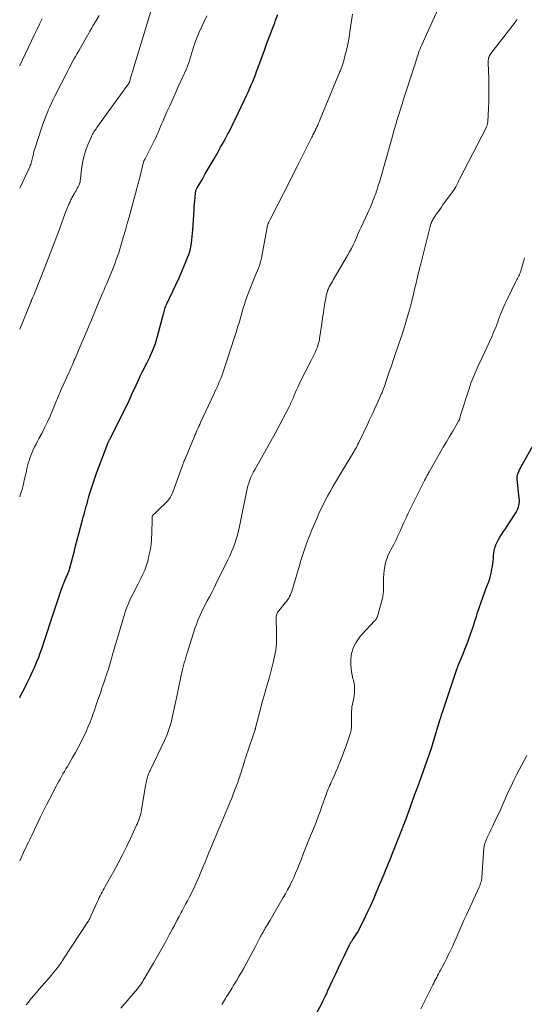
# Model space of a CAD drawing. Units: feet. Extents: x 1935000 to 1940030, y 500141 to 505000.
# Drawn here: x 1935000 to 1935128, y 500816 to 501066 of the extents above; entities that cross this region are included whole.
import ezdxf

# ---------------------------------------------------------------- set-up
doc = ezdxf.new("R2010")
doc.units = ezdxf.units.FT
doc.header["$LTSCALE"] = 100
doc.header["$MEASUREMENT"] = 0
doc.layers.add('CONTOUR INDEX', color=32, linetype='Continuous', lineweight=25)
doc.layers.add('CONTOUR INTERMEDIATE', color=40, linetype='Continuous', lineweight=15)

msp = doc.modelspace()

# ---------------------------------------------------------------- linework, layer by layer
at = {"layer": 'CONTOUR INDEX', "flags": 128}
for points, elevation in [([(1935000, 500893.65), (1935000.31, 500894.24), (1935001.12, 500895.79), (1935001.91, 500897.35), (1935002.67, 500898.93), (1935003.36, 500900.4), (1935003.75, 500901.26), (1935004.12, 500902.12), (1935004.48, 500902.98), (1935004.82, 500903.86), (1935005.14, 500904.74), (1935005.46, 500905.62), (1935005.76, 500906.51), (1935006.06, 500907.4), (1935008.75, 500915.57), (1935009.18, 500916.84), (1935009.6, 500918.11), (1935010.04, 500919.38), (1935010.48, 500920.65), (1935011.08, 500922.34), (1935011.23, 500922.76), (1935011.39, 500923.17), (1935011.57, 500923.58), (1935011.74, 500923.99), (1935011.85, 500924.23), (1935011.98, 500924.52), (1935012.11, 500924.8), (1935012.23, 500925.09), (1935012.35, 500925.38), (1935012.47, 500925.67), (1935012.57, 500925.97), (1935012.66, 500926.27), (1935012.75, 500926.57), (1935013.41, 500929.07), (1935013.81, 500930.63), (1935014.22, 500932.19), (1935014.64, 500933.74), (1935015.05, 500935.3), (1935015.99, 500938.82), (1935016.17, 500939.52), (1935016.36, 500940.21), (1935016.55, 500940.91), (1935016.73, 500941.61), (1935016.92, 500942.31), (1935017.11, 500943.01), (1935017.31, 500943.71), (1935017.51, 500944.4), (1935017.86, 500945.6), (1935018.25, 500946.89), (1935018.65, 500948.17), (1935019.09, 500949.45), (1935019.55, 500950.71), (1935022.19, 500957.81), (1935022.25, 500957.96), (1935022.31, 500958.11), (1935022.37, 500958.25), (1935022.43, 500958.4), (1935022.5, 500958.54), (1935022.56, 500958.68), (1935022.63, 500958.82), (1935022.7, 500958.96), (1935022.76, 500959.07), (1935022.86, 500959.26), (1935022.96, 500959.45), (1935023.05, 500959.64), (1935023.15, 500959.84), (1935026.7, 500966.86), (1935027.08, 500967.64), (1935027.45, 500968.41), (1935027.82, 500969.19), (1935028.18, 500969.97), (1935028.53, 500970.76), (1935028.88, 500971.54), (1935029.24, 500972.33), (1935029.6, 500973.11), (1935030.19, 500974.4), (1935030.65, 500975.38), (1935031.12, 500976.36), (1935031.6, 500977.33), (1935032.09, 500978.3), (1935032.22, 500978.55), (1935032.65, 500979.39), (1935033.06, 500980.24), (1935033.45, 500981.1), (1935033.83, 500981.97), (1935034.18, 500982.85), (1935034.51, 500983.73), (1935034.79, 500984.63), (1935035.05, 500985.54), (1935036.45, 500990.88), (1935036.54, 500991.21), (1935036.63, 500991.53), (1935036.72, 500991.85), (1935036.81, 500992.18), (1935036.9, 500992.5), (1935037.01, 500992.82), (1935037.13, 500993.13), (1935037.26, 500993.44), (1935037.34, 500993.63), (1935037.52, 500994.03), (1935037.7, 500994.44), (1935037.88, 500994.84), (1935038.07, 500995.23), (1935040.5, 501000.37), (1935040.96, 501001.38), (1935041.41, 501002.4), (1935041.84, 501003.43), (1935042.25, 501004.46), (1935042.85, 501006.02), (1935042.95, 501006.28), (1935043.04, 501006.54), (1935043.13, 501006.81), (1935043.21, 501007.08), (1935043.29, 501007.34), (1935043.35, 501007.61), (1935043.41, 501007.89), (1935043.46, 501008.16), (1935043.64, 501009.27), (1935043.76, 501010.1), (1935043.86, 501010.93), (1935043.94, 501011.76), (1935044.01, 501012.6), (1935044.32, 501017.68), (1935044.37, 501018.46), (1935044.42, 501019.24), (1935044.49, 501020.02), (1935044.56, 501020.8), (1935044.68, 501022.02), (1935044.7, 501022.19), (1935044.73, 501022.35), (1935044.77, 501022.51), (1935044.82, 501022.67), (1935044.88, 501022.82), (1935044.94, 501022.97), (1935045.02, 501023.12), (1935045.1, 501023.26), (1935046.43, 501025.54), (1935047.18, 501026.82), (1935047.93, 501028.11), (1935048.67, 501029.39), (1935049.41, 501030.68), (1935050.44, 501032.47), (1935051.08, 501033.6), (1935051.71, 501034.73), (1935052.32, 501035.88), (1935052.92, 501037.03), (1935053.06, 501037.3), (1935053.71, 501038.59), (1935054.36, 501039.88), (1935054.99, 501041.18), (1935055.62, 501042.49), (1935057.75, 501046.98), (1935058.14, 501047.8), (1935058.51, 501048.64), (1935058.87, 501049.47), (1935059.23, 501050.32), (1935059.57, 501051.16), (1935059.9, 501052.01), (1935060.22, 501052.87), (1935060.54, 501053.72), (1935062.2, 501058.32), (1935062.84, 501060.07), (1935063.49, 501061.82), (1935064.14, 501063.56), (1935064.81, 501065.31), (1935065.05, 501065.94), (1935065.6, 501067.36)], 1080), ([(1935073.68, 500809.93), (1935076.95, 500816.16), (1935077.14, 500816.52), (1935077.32, 500816.88), (1935077.5, 500817.25), (1935077.68, 500817.61), (1935077.78, 500817.81), (1935077.9, 500818.08), (1935078.03, 500818.34), (1935078.16, 500818.61), (1935078.28, 500818.88), (1935079.63, 500821.79), (1935080.35, 500823.34), (1935081.07, 500824.89), (1935081.79, 500826.44), (1935082.52, 500827.98), (1935083.81, 500830.7), (1935083.9, 500830.89), (1935083.99, 500831.06), (1935084.1, 500831.24), (1935084.21, 500831.41), (1935084.32, 500831.57), (1935084.44, 500831.74), (1935084.56, 500831.91), (1935084.67, 500832.07), (1935085.19, 500832.79), (1935085.55, 500833.32), (1935085.89, 500833.86), (1935086.21, 500834.42), (1935086.5, 500834.99), (1935087.56, 500837.19), (1935088.36, 500838.87), (1935089.14, 500840.56), (1935089.9, 500842.26), (1935090.64, 500843.97), (1935091.48, 500845.96), (1935091.87, 500846.88), (1935092.26, 500847.79), (1935092.64, 500848.71), (1935093.01, 500849.63), (1935093.39, 500850.55), (1935093.76, 500851.47), (1935094.13, 500852.39), (1935094.5, 500853.31), (1935097.12, 500859.94), (1935097.24, 500860.24), (1935097.36, 500860.54), (1935097.47, 500860.84), (1935097.59, 500861.14), (1935097.7, 500861.44), (1935097.87, 500861.88), (1935098.04, 500862.33), (1935098.21, 500862.78), (1935098.37, 500863.23), (1935099.39, 500866.05), (1935099.75, 500867.05), (1935100.12, 500868.04), (1935100.48, 500869.04), (1935100.84, 500870.04), (1935101.59, 500872.08), (1935102.11, 500873.51), (1935102.63, 500874.94), (1935103.14, 500876.38), (1935103.65, 500877.82), (1935104.16, 500879.26), (1935104.64, 500880.7), (1935105.1, 500882.15), (1935105.55, 500883.61), (1935106.9, 500888.12), (1935106.95, 500888.31), (1935107.01, 500888.5), (1935107.07, 500888.69), (1935107.13, 500888.88), (1935107.18, 500889.08), (1935107.24, 500889.27), (1935107.31, 500889.46), (1935107.37, 500889.65), (1935110.85, 500900.04), (1935110.89, 500900.16), (1935110.93, 500900.28), (1935110.97, 500900.4), (1935111.01, 500900.52), (1935111.04, 500900.64), (1935111.08, 500900.76), (1935111.13, 500900.88), (1935111.17, 500901), (1935111.2, 500901.09), (1935111.26, 500901.25), (1935111.33, 500901.41), (1935111.39, 500901.58), (1935111.46, 500901.74), (1935112.71, 500904.77), (1935113.19, 500905.93), (1935113.65, 500907.11), (1935114.09, 500908.29), (1935114.51, 500909.47), (1935114.92, 500910.67), (1935115.32, 500911.86), (1935115.7, 500913.06), (1935116.08, 500914.27), (1935116.37, 500915.23), (1935116.6, 500915.96), (1935116.84, 500916.69), (1935117.09, 500917.41), (1935117.35, 500918.13), (1935117.62, 500918.84), (1935117.89, 500919.56), (1935118.16, 500920.27), (1935118.44, 500920.98), (1935118.95, 500922.3), (1935119.3, 500923.28), (1935119.61, 500924.27), (1935119.85, 500925.27), (1935120.05, 500926.29), (1935120.16, 500927), (1935120.26, 500927.68), (1935120.35, 500928.35), (1935120.41, 500929.03), (1935120.46, 500929.71), (1935120.53, 500930.38), (1935120.64, 500931.05), (1935120.81, 500931.7), (1935121.02, 500932.35), (1935121.07, 500932.46), (1935121.35, 500933.14), (1935121.67, 500933.8), (1935122.04, 500934.44), (1935122.45, 500935.06), (1935122.53, 500935.17), (1935122.99, 500935.84), (1935123.45, 500936.51), (1935123.89, 500937.18), (1935124.34, 500937.86), (1935126.25, 500940.87), (1935126.47, 500941.26), (1935126.66, 500941.66), (1935126.8, 500942.08), (1935126.91, 500942.52), (1935126.98, 500942.96), (1935127.02, 500943.41), (1935127.02, 500943.86), (1935126.99, 500944.31), (1935126.46, 500949.19), (1935126.45, 500949.36), (1935126.44, 500949.53), (1935126.44, 500949.7), (1935126.46, 500949.88), (1935126.48, 500950.05), (1935126.51, 500950.21), (1935126.56, 500950.38), (1935126.62, 500950.54), (1935126.86, 500951.09), (1935127.05, 500951.53), (1935127.26, 500951.95), (1935127.47, 500952.38), (1935127.7, 500952.79), (1935131.85, 500960.22)], 1100)]:
    msp.add_lwpolyline(points, dxfattribs=dict(at, elevation=elevation))
at = {"layer": 'CONTOUR INTERMEDIATE', "flags": 128}
for points, elevation in [([(1935001.62, 500815.42), (1935002.2, 500816.14), (1935002.78, 500816.86), (1935002.92, 500817.03), (1935003.58, 500817.82), (1935004.25, 500818.61), (1935004.93, 500819.39), (1935005.61, 500820.16), (1935006.33, 500820.96), (1935006.92, 500821.62), (1935007.5, 500822.29), (1935008.06, 500822.96), (1935008.62, 500823.65), (1935009.2, 500824.36), (1935009.46, 500824.69), (1935009.72, 500825.03), (1935009.96, 500825.37), (1935010.2, 500825.71), (1935010.44, 500826.06), (1935010.67, 500826.41), (1935010.9, 500826.76), (1935011.13, 500827.11), (1935017.18, 500836.33), (1935017.32, 500836.54), (1935017.45, 500836.75), (1935017.57, 500836.97), (1935017.69, 500837.18), (1935017.8, 500837.41), (1935017.91, 500837.63), (1935018.02, 500837.86), (1935018.12, 500838.08), (1935019.77, 500841.77), (1935019.99, 500842.25), (1935020.23, 500842.73), (1935020.47, 500843.2), (1935020.73, 500843.67), (1935020.99, 500844.14), (1935021.25, 500844.6), (1935021.5, 500845.07), (1935021.76, 500845.54), (1935023.89, 500849.41), (1935025, 500851.49), (1935026.09, 500853.57), (1935027.14, 500855.68), (1935028.16, 500857.79), (1935029.72, 500861.12), (1935029.93, 500861.59), (1935030.13, 500862.06), (1935030.31, 500862.54), (1935030.47, 500863.03), (1935030.62, 500863.53), (1935030.75, 500864.02), (1935030.86, 500864.52), (1935030.96, 500865.03), (1935032.01, 500871.24), (1935032.07, 500871.6), (1935032.14, 500871.96), (1935032.21, 500872.31), (1935032.29, 500872.67), (1935032.37, 500873.01), (1935032.41, 500873.2), (1935032.46, 500873.38), (1935032.52, 500873.56), (1935032.58, 500873.74), (1935032.66, 500873.95), (1935032.78, 500874.24), (1935032.89, 500874.52), (1935033.01, 500874.8), (1935033.14, 500875.07), (1935036.8, 500882.7), (1935037.14, 500883.44), (1935037.46, 500884.18), (1935037.75, 500884.94), (1935038.02, 500885.71), (1935038.26, 500886.49), (1935038.48, 500887.27), (1935038.68, 500888.06), (1935038.86, 500888.85), (1935039.99, 500894.35), (1935040.25, 500895.59), (1935040.51, 500896.83), (1935040.79, 500898.06), (1935041.07, 500899.3), (1935041.32, 500900.39), (1935041.48, 500901.08), (1935041.65, 500901.76), (1935041.83, 500902.44), (1935042.02, 500903.11), (1935042.21, 500903.79), (1935042.41, 500904.46), (1935042.62, 500905.13), (1935042.83, 500905.8), (1935044.63, 500911.41), (1935044.9, 500912.21), (1935045.19, 500913.01), (1935045.51, 500913.79), (1935045.84, 500914.57), (1935046.2, 500915.34), (1935046.57, 500916.1), (1935046.95, 500916.85), (1935047.35, 500917.6), (1935047.68, 500918.21), (1935048.24, 500919.26), (1935048.8, 500920.31), (1935049.34, 500921.37), (1935049.87, 500922.43), (1935052.93, 500928.62), (1935053.41, 500929.65), (1935053.86, 500930.68), (1935054.28, 500931.73), (1935054.66, 500932.8), (1935055.01, 500933.88), (1935055.32, 500934.96), (1935055.6, 500936.06), (1935055.85, 500937.16), (1935057.64, 500945.94), (1935057.81, 500946.7), (1935058.01, 500947.45), (1935058.24, 500948.19), (1935058.49, 500948.93), (1935058.78, 500949.65), (1935059.09, 500950.36), (1935059.44, 500951.05), (1935059.81, 500951.74), (1935061.45, 500954.59), (1935062.65, 500956.7), (1935063.83, 500958.82), (1935064.98, 500960.96), (1935066.12, 500963.1), (1935068.47, 500967.57), (1935068.64, 500967.91), (1935068.8, 500968.25), (1935068.96, 500968.59), (1935069.11, 500968.93), (1935069.26, 500969.28), (1935069.41, 500969.62), (1935069.56, 500969.97), (1935069.7, 500970.32), (1935070.03, 500971.12), (1935070.35, 500971.87), (1935070.68, 500972.61), (1935071.03, 500973.35), (1935071.39, 500974.08), (1935074.07, 500979.33), (1935074.41, 500980.01), (1935074.75, 500980.69), (1935075.07, 500981.37), (1935075.38, 500982.06), (1935075.66, 500982.76), (1935075.9, 500983.48), (1935076.08, 500984.21), (1935076.22, 500984.95), (1935076.76, 500988.71), (1935076.97, 500990.13), (1935077.19, 500991.54), (1935077.43, 500992.95), (1935077.68, 500994.36), (1935078.01, 500996.16), (1935078.12, 500996.66), (1935078.27, 500997.15), (1935078.47, 500997.62), (1935078.7, 500998.08), (1935078.95, 500998.53), (1935079.21, 500998.98), (1935079.47, 500999.43), (1935079.72, 500999.88), (1935083.35, 501006.12), (1935083.84, 501006.99), (1935084.31, 501007.87), (1935084.75, 501008.77), (1935085.17, 501009.67), (1935085.58, 501010.59), (1935085.99, 501011.5), (1935086.41, 501012.41), (1935086.82, 501013.31), (1935088.42, 501016.79), (1935088.74, 501017.49), (1935089.05, 501018.2), (1935089.35, 501018.91), (1935089.64, 501019.63), (1935089.8, 501020.02), (1935090.01, 501020.54), (1935090.21, 501021.07), (1935090.4, 501021.59), (1935090.59, 501022.13), (1935090.64, 501022.29), (1935090.85, 501022.9), (1935091.05, 501023.52), (1935091.23, 501024.14), (1935091.42, 501024.76), (1935094.47, 501035.47), (1935094.84, 501036.78), (1935095.22, 501038.08), (1935095.6, 501039.38), (1935095.99, 501040.68), (1935096.38, 501041.98), (1935096.78, 501043.28), (1935097.19, 501044.57), (1935097.6, 501045.86), (1935100.29, 501054.07), (1935100.42, 501054.5), (1935100.56, 501054.93), (1935100.69, 501055.36), (1935100.81, 501055.78), (1935100.94, 501056.21), (1935101.07, 501056.64), (1935101.2, 501057.07), (1935101.34, 501057.5), (1935101.4, 501057.67), (1935101.58, 501058.18), (1935101.77, 501058.69), (1935101.97, 501059.18), (1935102.18, 501059.68), (1935107.01, 501070.37)], 1088), ([(1935000, 500852.04), (1935001.32, 500854.92), (1935001.62, 500855.57), (1935001.92, 500856.21), (1935002.23, 500856.85), (1935002.55, 500857.48), (1935002.86, 500858.12), (1935003.17, 500858.76), (1935003.48, 500859.4), (1935003.78, 500860.04), (1935004.6, 500861.79), (1935005.32, 500863.3), (1935006.05, 500864.8), (1935006.8, 500866.3), (1935007.56, 500867.78), (1935009.18, 500870.88), (1935009.53, 500871.55), (1935009.89, 500872.21), (1935010.25, 500872.86), (1935010.63, 500873.52), (1935011, 500874.17), (1935011.38, 500874.82), (1935011.76, 500875.47), (1935012.14, 500876.11), (1935013.46, 500878.36), (1935014.17, 500879.61), (1935014.87, 500880.87), (1935015.53, 500882.15), (1935016.17, 500883.43), (1935016.77, 500884.74), (1935017.35, 500886.05), (1935017.88, 500887.39), (1935018.39, 500888.74), (1935018.54, 500889.16), (1935018.99, 500890.45), (1935019.45, 500891.74), (1935019.89, 500893.03), (1935020.34, 500894.32), (1935020.6, 500895.07), (1935020.91, 500895.99), (1935021.22, 500896.9), (1935021.53, 500897.82), (1935021.84, 500898.74), (1935022.06, 500899.39), (1935022.26, 500899.98), (1935022.45, 500900.58), (1935022.63, 500901.18), (1935022.81, 500901.78), (1935022.99, 500902.38), (1935023.17, 500902.99), (1935023.34, 500903.59), (1935023.52, 500904.19), (1935026.18, 500913.42), (1935026.44, 500914.26), (1935026.71, 500915.1), (1935027, 500915.93), (1935027.31, 500916.76), (1935027.65, 500917.57), (1935028, 500918.38), (1935028.37, 500919.17), (1935028.77, 500919.96), (1935030.1, 500922.51), (1935030.46, 500923.21), (1935030.82, 500923.92), (1935031.16, 500924.63), (1935031.5, 500925.34), (1935031.81, 500926.06), (1935032.09, 500926.79), (1935032.33, 500927.54), (1935032.54, 500928.3), (1935032.86, 500929.63), (1935033.16, 500931.07), (1935033.39, 500932.52), (1935033.53, 500933.98), (1935033.61, 500935.45), (1935033.68, 500938.99), (1935033.68, 500939.12), (1935033.69, 500939.24), (1935033.69, 500939.36), (1935033.69, 500939.49), (1935033.7, 500939.6), (1935033.7, 500939.67), (1935033.71, 500939.73), (1935033.73, 500939.79), (1935033.75, 500939.85), (1935033.78, 500939.91), (1935033.82, 500939.97), (1935033.86, 500940.02), (1935033.9, 500940.07), (1935034.34, 500940.47), (1935034.6, 500940.72), (1935034.87, 500940.97), (1935035.13, 500941.22), (1935035.39, 500941.47), (1935037.26, 500943.27), (1935037.55, 500943.57), (1935037.82, 500943.89), (1935038.07, 500944.24), (1935038.29, 500944.6), (1935038.49, 500944.97), (1935038.67, 500945.35), (1935038.84, 500945.74), (1935039, 500946.13), (1935041.4, 500952.67), (1935041.48, 500952.91), (1935041.57, 500953.14), (1935041.66, 500953.37), (1935041.75, 500953.61), (1935041.84, 500953.84), (1935041.94, 500954.07), (1935042.03, 500954.3), (1935042.13, 500954.53), (1935044.34, 500959.88), (1935044.54, 500960.34), (1935044.74, 500960.81), (1935044.94, 500961.27), (1935045.14, 500961.74), (1935045.34, 500962.2), (1935045.55, 500962.66), (1935045.76, 500963.12), (1935045.97, 500963.58), (1935049.34, 500970.79), (1935049.64, 500971.45), (1935049.94, 500972.1), (1935050.24, 500972.76), (1935050.53, 500973.42), (1935050.82, 500974.09), (1935051.09, 500974.76), (1935051.35, 500975.43), (1935051.6, 500976.11), (1935051.65, 500976.26), (1935051.92, 500977.02), (1935052.18, 500977.78), (1935052.43, 500978.55), (1935052.68, 500979.31), (1935054.61, 500985.32), (1935054.9, 500986.23), (1935055.19, 500987.15), (1935055.48, 500988.06), (1935055.76, 500988.98), (1935056.04, 500989.9), (1935056.31, 500990.82), (1935056.57, 500991.74), (1935056.82, 500992.67), (1935056.83, 500992.71), (1935057.1, 500993.65), (1935057.39, 500994.58), (1935057.72, 500995.5), (1935058.06, 500996.42), (1935059.68, 501000.47), (1935059.93, 501001.07), (1935060.18, 501001.68), (1935060.43, 501002.29), (1935060.69, 501002.89), (1935060.93, 501003.5), (1935061.14, 501004.12), (1935061.31, 501004.75), (1935061.45, 501005.39), (1935062.9, 501013.26), (1935062.93, 501013.42), (1935062.97, 501013.58), (1935063, 501013.73), (1935063.04, 501013.89), (1935063.09, 501014.04), (1935063.14, 501014.19), (1935063.21, 501014.34), (1935063.28, 501014.48), (1935063.31, 501014.56), (1935063.41, 501014.74), (1935063.5, 501014.92), (1935063.59, 501015.1), (1935063.69, 501015.28), (1935067.16, 501022.05), (1935068.31, 501024.31), (1935069.46, 501026.58), (1935070.61, 501028.85), (1935071.74, 501031.12), (1935074.27, 501036.2), (1935074.41, 501036.47), (1935074.54, 501036.74), (1935074.68, 501037.01), (1935074.82, 501037.28), (1935074.95, 501037.55), (1935075.09, 501037.83), (1935075.22, 501038.1), (1935075.34, 501038.38), (1935075.53, 501038.79), (1935075.75, 501039.27), (1935075.96, 501039.76), (1935076.17, 501040.25), (1935076.37, 501040.74), (1935081.31, 501052.65), (1935081.41, 501052.9), (1935081.51, 501053.15), (1935081.6, 501053.4), (1935081.7, 501053.65), (1935081.87, 501054.11), (1935082.05, 501054.6), (1935082.21, 501055.09), (1935082.36, 501055.58), (1935082.49, 501056.08), (1935082.91, 501057.69), (1935083.23, 501059), (1935083.51, 501060.31), (1935083.75, 501061.64), (1935083.95, 501062.97), (1935084.57, 501067.48)], 1084), ([(1935000, 501023.17), (1935002.57, 501028.63), (1935002.7, 501028.94), (1935002.83, 501029.26), (1935002.94, 501029.58), (1935003.03, 501029.91), (1935003.12, 501030.24), (1935003.2, 501030.57), (1935003.27, 501030.9), (1935003.34, 501031.24), (1935003.4, 501031.56), (1935003.5, 501032.05), (1935003.62, 501032.54), (1935003.76, 501033.03), (1935003.9, 501033.51), (1935005.51, 501038.44), (1935005.88, 501039.53), (1935006.27, 501040.61), (1935006.69, 501041.68), (1935007.13, 501042.74), (1935007.26, 501043.02), (1935007.66, 501043.93), (1935008.07, 501044.83), (1935008.5, 501045.73), (1935008.94, 501046.62), (1935012.2, 501053.03), (1935012.58, 501053.78), (1935012.97, 501054.52), (1935013.37, 501055.26), (1935013.77, 501056), (1935014.18, 501056.73), (1935014.59, 501057.46), (1935015.01, 501058.19), (1935015.42, 501058.92), (1935017.59, 501062.68), (1935017.85, 501063.14), (1935018.11, 501063.59), (1935018.37, 501064.04), (1935018.63, 501064.49), (1935019.09, 501065.29), (1935019.12, 501065.34), (1935019.15, 501065.4), (1935019.18, 501065.45), (1935019.21, 501065.5), (1935019.24, 501065.56), (1935019.27, 501065.61), (1935019.3, 501065.66), (1935019.33, 501065.72), (1935020.21, 501067.17)], 1068), ([(1935000, 500944.71), (1935000.06, 500944.89), (1935000.37, 500945.89), (1935000.67, 500946.89), (1935000.93, 500947.9), (1935001.17, 500948.92), (1935001.69, 500951.23), (1935001.85, 500951.9), (1935002.01, 500952.56), (1935002.19, 500953.23), (1935002.38, 500953.89), (1935002.59, 500954.55), (1935002.81, 500955.19), (1935003.07, 500955.83), (1935003.35, 500956.46), (1935003.45, 500956.66), (1935003.8, 500957.38), (1935004.15, 500958.1), (1935004.52, 500958.81), (1935004.89, 500959.52), (1935005.68, 500961), (1935006.39, 500962.39), (1935007.08, 500963.8), (1935007.71, 500965.22), (1935008.32, 500966.66), (1935009.16, 500968.74), (1935009.33, 500969.15), (1935009.49, 500969.55), (1935009.66, 500969.96), (1935009.82, 500970.36), (1935009.99, 500970.76), (1935010.17, 500971.16), (1935010.34, 500971.56), (1935010.52, 500971.96), (1935012.51, 500976.27), (1935012.72, 500976.71), (1935012.92, 500977.16), (1935013.11, 500977.61), (1935013.3, 500978.07), (1935013.49, 500978.52), (1935013.69, 500978.97), (1935013.88, 500979.42), (1935014.07, 500979.87), (1935015.8, 500983.91), (1935016.14, 500984.7), (1935016.48, 500985.5), (1935016.82, 500986.29), (1935017.16, 500987.09), (1935017.5, 500987.89), (1935017.84, 500988.68), (1935018.17, 500989.48), (1935018.5, 500990.28), (1935020.23, 500994.48), (1935020.53, 500995.21), (1935020.83, 500995.93), (1935021.14, 500996.65), (1935021.44, 500997.37), (1935021.75, 500998.09), (1935022.06, 500998.81), (1935022.36, 500999.53), (1935022.66, 501000.26), (1935023.57, 501002.46), (1935023.91, 501003.32), (1935024.24, 501004.18), (1935024.56, 501005.05), (1935024.87, 501005.92), (1935025.16, 501006.79), (1935025.45, 501007.67), (1935025.72, 501008.55), (1935025.98, 501009.44), (1935026.41, 501010.93), (1935026.88, 501012.56), (1935027.34, 501014.19), (1935027.8, 501015.83), (1935028.25, 501017.47), (1935029.81, 501023.14), (1935029.89, 501023.45), (1935029.98, 501023.75), (1935030.06, 501024.06), (1935030.14, 501024.37), (1935030.22, 501024.67), (1935030.3, 501024.98), (1935030.38, 501025.29), (1935030.45, 501025.6), (1935031.5, 501029.89), (1935031.51, 501029.91), (1935031.51, 501029.94), (1935031.52, 501029.96), (1935031.52, 501029.98), (1935031.55, 501030.07), (1935031.55, 501030.09), (1935031.56, 501030.11), (1935031.56, 501030.12), (1935031.57, 501030.14), (1935031.6, 501030.21), (1935031.6, 501030.22), (1935031.61, 501030.24), (1935031.62, 501030.25), (1935031.63, 501030.27), (1935031.69, 501030.38), (1935031.73, 501030.45), (1935031.77, 501030.53), (1935031.81, 501030.6), (1935031.85, 501030.67), (1935034.33, 501035.56), (1935034.65, 501036.21), (1935034.95, 501036.86), (1935035.24, 501037.52), (1935035.52, 501038.19), (1935035.79, 501038.86), (1935036.06, 501039.52), (1935036.35, 501040.18), (1935036.64, 501040.84), (1935037.44, 501042.62), (1935038.14, 501044.16), (1935038.84, 501045.71), (1935039.53, 501047.25), (1935040.23, 501048.8), (1935042.36, 501053.54), (1935042.65, 501054.22), (1935042.92, 501054.9), (1935043.16, 501055.6), (1935043.37, 501056.3), (1935043.58, 501057.01), (1935043.78, 501057.72), (1935043.99, 501058.42), (1935044.21, 501059.13), (1935044.31, 501059.47), (1935044.59, 501060.35), (1935044.9, 501061.21), (1935045.25, 501062.06), (1935045.62, 501062.89), (1935047.56, 501067.02)], 1076), ([(1935019.62, 501038.61), (1935027.43, 501049.38), (1935027.48, 501049.46), (1935027.54, 501049.54), (1935027.6, 501049.63), (1935027.65, 501049.71), (1935027.69, 501049.78), (1935027.72, 501049.84), (1935027.75, 501049.89), (1935027.78, 501049.94), (1935027.8, 501050), (1935027.84, 501050.07), (1935027.84, 501050.09), (1935027.85, 501050.11), (1935027.86, 501050.13), (1935027.86, 501050.14), (1935027.88, 501050.21), (1935027.89, 501050.23), (1935027.9, 501050.25), (1935027.9, 501050.27), (1935027.91, 501050.28), (1935027.97, 501050.49), (1935028, 501050.61), (1935028.04, 501050.73), (1935028.07, 501050.84), (1935028.11, 501050.96), (1935028.27, 501051.53), (1935028.39, 501051.94), (1935028.51, 501052.34), (1935028.63, 501052.74), (1935028.76, 501053.14), (1935033.62, 501069.03)], 1072), ([(1935000, 501054.37), (1935000.01, 501054.4), (1935000.68, 501055.82), (1935003.01, 501060.73), (1935003.67, 501062.12), (1935004.34, 501063.52), (1935005, 501064.92), (1935005.67, 501066.31)], 1064), ([(1935025.69, 500814.58), (1935029.94, 500819.55), (1935030.12, 500819.77), (1935030.3, 500819.99), (1935030.47, 500820.23), (1935030.64, 500820.46), (1935030.68, 500820.52), (1935030.86, 500820.79), (1935031.04, 500821.06), (1935031.21, 500821.33), (1935031.38, 500821.61), (1935033.98, 500826.01), (1935035.02, 500827.79), (1935036.04, 500829.59), (1935037.05, 500831.4), (1935038.03, 500833.21), (1935038.86, 500834.77), (1935039.42, 500835.81), (1935039.98, 500836.86), (1935040.53, 500837.91), (1935041.08, 500838.96), (1935041.29, 500839.37), (1935041.74, 500840.21), (1935042.18, 500841.06), (1935042.63, 500841.91), (1935043.07, 500842.76), (1935043.16, 500842.94), (1935043.56, 500843.7), (1935043.94, 500844.47), (1935044.31, 500845.24), (1935044.68, 500846.02), (1935045.04, 500846.8), (1935045.38, 500847.59), (1935045.72, 500848.38), (1935046.05, 500849.17), (1935046.57, 500850.44), (1935047.11, 500851.75), (1935047.65, 500853.07), (1935048.19, 500854.38), (1935048.74, 500855.69), (1935049.29, 500857.01), (1935049.83, 500858.32), (1935050.38, 500859.63), (1935050.93, 500860.94), (1935052.66, 500865.03), (1935053.08, 500866.04), (1935053.49, 500867.05), (1935053.89, 500868.06), (1935054.29, 500869.08), (1935055.02, 500870.96), (1935055.18, 500871.38), (1935055.34, 500871.8), (1935055.49, 500872.23), (1935055.64, 500872.65), (1935055.78, 500873.08), (1935055.92, 500873.51), (1935056.06, 500873.93), (1935056.2, 500874.36), (1935057.14, 500877.37), (1935057.35, 500878.02), (1935057.55, 500878.67), (1935057.76, 500879.32), (1935057.97, 500879.96), (1935058.23, 500880.77), (1935058.31, 500881.02), (1935058.39, 500881.26), (1935058.47, 500881.5), (1935058.55, 500881.75), (1935058.64, 500881.99), (1935058.72, 500882.23), (1935058.81, 500882.47), (1935058.9, 500882.71), (1935059.38, 500884), (1935059.46, 500884.21), (1935059.54, 500884.43), (1935059.61, 500884.65), (1935059.67, 500884.86), (1935059.74, 500885.09), (1935059.77, 500885.19), (1935059.8, 500885.3), (1935059.83, 500885.41), (1935059.86, 500885.52), (1935059.88, 500885.63), (1935059.91, 500885.74), (1935059.94, 500885.85), (1935059.97, 500885.95), (1935061.02, 500890.04), (1935061.23, 500890.86), (1935061.45, 500891.69), (1935061.67, 500892.51), (1935061.9, 500893.33), (1935062.13, 500894.15), (1935062.36, 500894.97), (1935062.59, 500895.78), (1935062.83, 500896.6), (1935063.46, 500898.84), (1935063.73, 500899.84), (1935064, 500900.84), (1935064.26, 500901.85), (1935064.51, 500902.85), (1935064.61, 500903.26), (1935064.79, 500904.07), (1935064.94, 500904.88), (1935065.07, 500905.7), (1935065.17, 500906.52), (1935065.24, 500907.34), (1935065.28, 500908.17), (1935065.3, 500908.99), (1935065.29, 500909.82), (1935065.18, 500913.83), (1935065.18, 500914.08), (1935065.21, 500914.34), (1935065.27, 500914.58), (1935065.34, 500914.83), (1935065.44, 500915.06), (1935065.55, 500915.29), (1935065.69, 500915.5), (1935065.85, 500915.7), (1935067.52, 500917.69), (1935067.82, 500918.08), (1935068.11, 500918.48), (1935068.37, 500918.91), (1935068.61, 500919.34), (1935068.83, 500919.79), (1935069.02, 500920.25), (1935069.19, 500920.72), (1935069.34, 500921.19), (1935071.09, 500927.18), (1935071.48, 500928.48), (1935071.88, 500929.77), (1935072.32, 500931.06), (1935072.77, 500932.34), (1935073.17, 500933.45), (1935073.43, 500934.17), (1935073.71, 500934.89), (1935073.99, 500935.6), (1935074.29, 500936.31), (1935075.58, 500939.32), (1935076.07, 500940.44), (1935076.58, 500941.55), (1935077.11, 500942.65), (1935077.66, 500943.75), (1935078.23, 500944.83), (1935078.81, 500945.91), (1935079.42, 500946.97), (1935080.04, 500948.02), (1935080.3, 500948.45), (1935081.06, 500949.72), (1935081.82, 500950.98), (1935082.58, 500952.24), (1935083.34, 500953.51), (1935084.68, 500955.71), (1935084.91, 500956.09), (1935085.13, 500956.48), (1935085.35, 500956.88), (1935085.57, 500957.27), (1935085.78, 500957.67), (1935085.98, 500958.08), (1935086.18, 500958.48), (1935086.38, 500958.88), (1935088.28, 500962.88), (1935088.93, 500964.26), (1935089.58, 500965.63), (1935090.22, 500967.01), (1935090.85, 500968.4), (1935091.74, 500970.35), (1935091.92, 500970.76), (1935092.1, 500971.17), (1935092.26, 500971.59), (1935092.42, 500972.01), (1935092.57, 500972.43), (1935092.72, 500972.86), (1935092.87, 500973.28), (1935093.01, 500973.71), (1935093.6, 500975.45), (1935094.04, 500976.75), (1935094.48, 500978.05), (1935094.93, 500979.34), (1935095.38, 500980.64), (1935096.32, 500983.36), (1935096.91, 500985.08), (1935097.47, 500986.82), (1935098, 500988.56), (1935098.51, 500990.3), (1935099.14, 500992.54), (1935099.32, 500993.18), (1935099.49, 500993.81), (1935099.65, 500994.45), (1935099.8, 500995.09), (1935099.89, 500995.44), (1935100.08, 500996.26), (1935100.27, 500997.08), (1935100.47, 500997.89), (1935100.67, 500998.71), (1935101.11, 501000.53), (1935101.32, 501001.38), (1935101.53, 501002.23), (1935101.74, 501003.09), (1935101.96, 501003.94), (1935104.36, 501013.47), (1935104.4, 501013.63), (1935104.44, 501013.78), (1935104.48, 501013.94), (1935104.53, 501014.1), (1935104.58, 501014.25), (1935104.64, 501014.4), (1935104.7, 501014.55), (1935104.77, 501014.7), (1935104.89, 501014.96), (1935105.03, 501015.23), (1935105.18, 501015.49), (1935105.34, 501015.75), (1935105.51, 501016), (1935105.96, 501016.65), (1935106.37, 501017.22), (1935106.77, 501017.8), (1935107.18, 501018.37), (1935107.59, 501018.94), (1935110.52, 501022.99), (1935110.56, 501023.05), (1935110.61, 501023.12), (1935110.65, 501023.18), (1935110.69, 501023.25), (1935110.73, 501023.31), (1935110.76, 501023.38), (1935110.8, 501023.45), (1935110.83, 501023.52), (1935111.1, 501024.08), (1935111.27, 501024.42), (1935111.44, 501024.77), (1935111.62, 501025.12), (1935111.79, 501025.46), (1935118.53, 501038.56), (1935118.61, 501038.73), (1935118.69, 501038.9), (1935118.75, 501039.07), (1935118.82, 501039.25), (1935118.84, 501039.32), (1935118.9, 501039.53), (1935118.95, 501039.75), (1935118.98, 501039.97), (1935119, 501040.19), (1935119.17, 501043.46), (1935119.24, 501045.32), (1935119.28, 501047.18), (1935119.26, 501049.04), (1935119.22, 501050.9), (1935119.05, 501055.07), (1935119.06, 501055.39), (1935119.08, 501055.71), (1935119.13, 501056.03), (1935119.2, 501056.34), (1935119.31, 501056.64), (1935119.44, 501056.93), (1935119.59, 501057.2), (1935119.77, 501057.46), (1935125.75, 501065.2), (1935125.88, 501065.36), (1935126, 501065.52), (1935126.12, 501065.69), (1935126.24, 501065.86), (1935126.36, 501066.02), (1935126.48, 501066.19)], 1092), ([(1935000, 500987.3), (1935002.8, 500994.19), (1935002.85, 500994.3), (1935002.89, 500994.41), (1935002.94, 500994.53), (1935002.98, 500994.64), (1935003.03, 500994.75), (1935003.07, 500994.86), (1935003.12, 500994.98), (1935003.17, 500995.09), (1935003.24, 500995.25), (1935003.32, 500995.45), (1935003.4, 500995.64), (1935003.48, 500995.84), (1935003.56, 500996.03), (1935006.46, 501003.31), (1935007.32, 501005.49), (1935008.17, 501007.68), (1935009.01, 501009.88), (1935009.83, 501012.08), (1935011.49, 501016.56), (1935011.66, 501016.99), (1935011.82, 501017.43), (1935011.99, 501017.86), (1935012.16, 501018.29), (1935012.29, 501018.6), (1935012.4, 501018.87), (1935012.51, 501019.14), (1935012.63, 501019.41), (1935012.75, 501019.67), (1935012.88, 501019.94), (1935013.01, 501020.2), (1935013.15, 501020.46), (1935013.28, 501020.72), (1935013.84, 501021.74), (1935014.03, 501022.1), (1935014.23, 501022.46), (1935014.43, 501022.82), (1935014.62, 501023.18), (1935014.82, 501023.54), (1935014.92, 501023.72), (1935015.01, 501023.9), (1935015.09, 501024.08), (1935015.17, 501024.27), (1935015.28, 501024.53), (1935015.3, 501024.58), (1935015.32, 501024.64), (1935015.33, 501024.69), (1935015.34, 501024.75), (1935015.35, 501024.81), (1935015.36, 501024.86), (1935015.36, 501024.92), (1935015.37, 501024.98), (1935015.8, 501028.64), (1935016.04, 501030.08), (1935016.35, 501031.51), (1935016.79, 501032.89), (1935017.32, 501034.26), (1935018.22, 501036.35), (1935018.36, 501036.65), (1935018.51, 501036.95), (1935018.68, 501037.23), (1935018.86, 501037.51), (1935019.04, 501037.79), (1935019.23, 501038.06), (1935019.42, 501038.34), (1935019.62, 501038.61)], 1072), ([(1935051.36, 500815.49), (1935052.04, 500816.62), (1935052.32, 500817.08), (1935052.59, 500817.53), (1935052.88, 500817.98), (1935053.17, 500818.43), (1935053.46, 500818.88), (1935053.75, 500819.33), (1935054.03, 500819.78), (1935054.3, 500820.24), (1935055.1, 500821.58), (1935055.74, 500822.65), (1935056.36, 500823.72), (1935056.97, 500824.8), (1935057.58, 500825.88), (1935058.18, 500826.97), (1935058.77, 500828.07), (1935059.35, 500829.16), (1935059.93, 500830.26), (1935061.25, 500832.8), (1935061.41, 500833.09), (1935061.56, 500833.38), (1935061.71, 500833.67), (1935061.87, 500833.95), (1935061.96, 500834.12), (1935062.08, 500834.32), (1935062.19, 500834.52), (1935062.3, 500834.72), (1935062.42, 500834.92), (1935062.67, 500835.34), (1935062.92, 500835.75), (1935063.16, 500836.16), (1935063.4, 500836.57), (1935063.64, 500836.97), (1935067.01, 500842.71), (1935067.57, 500843.7), (1935068.11, 500844.69), (1935068.63, 500845.69), (1935069.12, 500846.7), (1935069.16, 500846.79), (1935069.66, 500847.86), (1935070.13, 500848.94), (1935070.59, 500850.02), (1935071.04, 500851.11), (1935071.51, 500852.31), (1935072.18, 500854), (1935072.85, 500855.69), (1935073.53, 500857.38), (1935074.2, 500859.07), (1935075.32, 500861.86), (1935075.55, 500862.44), (1935075.77, 500863.03), (1935075.99, 500863.62), (1935076.21, 500864.21), (1935076.42, 500864.8), (1935076.63, 500865.39), (1935076.83, 500865.99), (1935077.04, 500866.58), (1935077.61, 500868.25), (1935077.78, 500868.74), (1935077.96, 500869.22), (1935078.14, 500869.7), (1935078.34, 500870.18), (1935078.54, 500870.66), (1935078.75, 500871.13), (1935078.96, 500871.6), (1935079.17, 500872.07), (1935079.57, 500872.94), (1935079.98, 500873.85), (1935080.38, 500874.76), (1935080.77, 500875.67), (1935081.14, 500876.59), (1935081.28, 500876.94), (1935081.72, 500878.04), (1935082.14, 500879.14), (1935082.55, 500880.25), (1935082.95, 500881.36), (1935083.99, 500884.35), (1935084.09, 500884.66), (1935084.17, 500884.98), (1935084.23, 500885.3), (1935084.27, 500885.62), (1935084.3, 500885.95), (1935084.32, 500886.27), (1935084.33, 500886.6), (1935084.34, 500886.93), (1935084.36, 500890.17), (1935084.39, 500890.74), (1935084.45, 500891.31), (1935084.56, 500891.87), (1935084.69, 500892.43), (1935084.84, 500892.99), (1935084.96, 500893.55), (1935085.04, 500894.12), (1935085.1, 500894.69), (1935085.12, 500895.05), (1935085.14, 500895.8), (1935085.1, 500896.54), (1935084.98, 500897.28), (1935084.81, 500898.01), (1935084.7, 500898.37), (1935084.48, 500899.28), (1935084.31, 500900.2), (1935084.23, 500901.13), (1935084.2, 500902.06), (1935084.21, 500903.37), (1935084.28, 500904.26), (1935084.43, 500905.12), (1935084.69, 500905.96), (1935085.03, 500906.78), (1935085.46, 500907.57), (1935085.94, 500908.32), (1935086.48, 500909.03), (1935087.06, 500909.72), (1935090.2, 500913.1), (1935090.34, 500913.26), (1935090.47, 500913.42), (1935090.6, 500913.59), (1935090.72, 500913.77), (1935090.82, 500913.95), (1935090.91, 500914.14), (1935090.99, 500914.33), (1935091.05, 500914.54), (1935092.2, 500918.91), (1935092.28, 500919.24), (1935092.34, 500919.56), (1935092.39, 500919.89), (1935092.43, 500920.21), (1935092.46, 500920.54), (1935092.48, 500920.87), (1935092.49, 500921.21), (1935092.49, 500921.54), (1935092.49, 500924.08), (1935092.52, 500925.04), (1935092.61, 500925.99), (1935092.78, 500926.93), (1935093.01, 500927.86), (1935093.18, 500928.49), (1935093.38, 500929.09), (1935093.6, 500929.69), (1935093.87, 500930.27), (1935094.16, 500930.83), (1935094.46, 500931.39), (1935094.76, 500931.96), (1935095.06, 500932.52), (1935095.34, 500933.09), (1935095.43, 500933.26), (1935095.75, 500933.92), (1935096.07, 500934.59), (1935096.37, 500935.25), (1935096.67, 500935.92), (1935097.14, 500936.96), (1935097.67, 500938.15), (1935098.22, 500939.33), (1935098.78, 500940.51), (1935099.35, 500941.68), (1935102.9, 500948.85), (1935102.96, 500948.95), (1935103.01, 500949.06), (1935103.06, 500949.16), (1935103.12, 500949.27), (1935103.18, 500949.37), (1935103.23, 500949.48), (1935103.29, 500949.58), (1935103.34, 500949.68), (1935103.51, 500949.99), (1935103.65, 500950.25), (1935103.79, 500950.5), (1935103.94, 500950.76), (1935104.08, 500951.01), (1935106.9, 500955.96), (1935107.68, 500957.32), (1935108.47, 500958.68), (1935109.26, 500960.03), (1935110.06, 500961.38), (1935111.56, 500963.9), (1935111.61, 500963.99), (1935111.66, 500964.08), (1935111.7, 500964.17), (1935111.74, 500964.26), (1935111.78, 500964.35), (1935111.81, 500964.45), (1935111.84, 500964.54), (1935111.87, 500964.64), (1935111.89, 500964.77), (1935111.93, 500964.93), (1935111.98, 500965.09), (1935112.02, 500965.26), (1935112.07, 500965.42), (1935114.14, 500971.94), (1935114.7, 500973.59), (1935115.31, 500975.22), (1935115.99, 500976.83), (1935116.72, 500978.41), (1935117.01, 500979.01), (1935117.62, 500980.28), (1935118.23, 500981.56), (1935118.83, 500982.84), (1935119.43, 500984.13), (1935120.01, 500985.42), (1935120.56, 500986.72), (1935121.08, 500988.03), (1935121.58, 500989.36), (1935121.64, 500989.51), (1935122.17, 500990.91), (1935122.73, 500992.3), (1935123.33, 500993.66), (1935123.97, 500995.02), (1935126.05, 500999.31), (1935126.21, 500999.62), (1935126.37, 500999.94), (1935126.54, 501000.25), (1935126.71, 501000.57), (1935126.87, 501000.88), (1935127.02, 501001.2), (1935127.15, 501001.53), (1935127.26, 501001.86), (1935127.73, 501003.34), (1935128.05, 501004.43), (1935128.34, 501005.52)], 1096), ([(1935101.94, 500814.44), (1935104.99, 500820.51), (1935105.24, 500820.98), (1935105.48, 500821.46), (1935105.73, 500821.93), (1935105.99, 500822.41), (1935106.24, 500822.88), (1935106.49, 500823.35), (1935106.74, 500823.82), (1935106.99, 500824.3), (1935107.97, 500826.16), (1935108.49, 500827.18), (1935109.01, 500828.21), (1935109.5, 500829.25), (1935109.98, 500830.29), (1935110.45, 500831.34), (1935110.92, 500832.39), (1935111.39, 500833.45), (1935111.85, 500834.5), (1935111.96, 500834.76), (1935112.49, 500835.94), (1935113.01, 500837.13), (1935113.54, 500838.3), (1935114.08, 500839.48), (1935116.79, 500845.41), (1935116.93, 500845.74), (1935117.06, 500846.08), (1935117.17, 500846.42), (1935117.27, 500846.76), (1935117.35, 500847.08), (1935117.4, 500847.27), (1935117.44, 500847.46), (1935117.46, 500847.65), (1935117.48, 500847.84), (1935117.89, 500854.11), (1935117.92, 500854.52), (1935117.96, 500854.93), (1935118.02, 500855.34), (1935118.08, 500855.75), (1935118.16, 500856.15), (1935118.27, 500856.55), (1935118.4, 500856.93), (1935118.55, 500857.32), (1935118.85, 500857.99), (1935119.17, 500858.7), (1935119.49, 500859.41), (1935119.82, 500860.12), (1935120.16, 500860.82), (1935121.56, 500863.7), (1935121.84, 500864.28), (1935122.11, 500864.87), (1935122.38, 500865.46), (1935122.63, 500866.05), (1935122.89, 500866.65), (1935123.15, 500867.24), (1935123.41, 500867.83), (1935123.68, 500868.42), (1935124.37, 500869.93), (1935125, 500871.27), (1935125.64, 500872.6), (1935126.3, 500873.92), (1935126.98, 500875.23), (1935128.89, 500878.87)], 1104)]:
    msp.add_lwpolyline(points, dxfattribs=dict(at, elevation=elevation))

doc.saveas('drawing.dxf')
